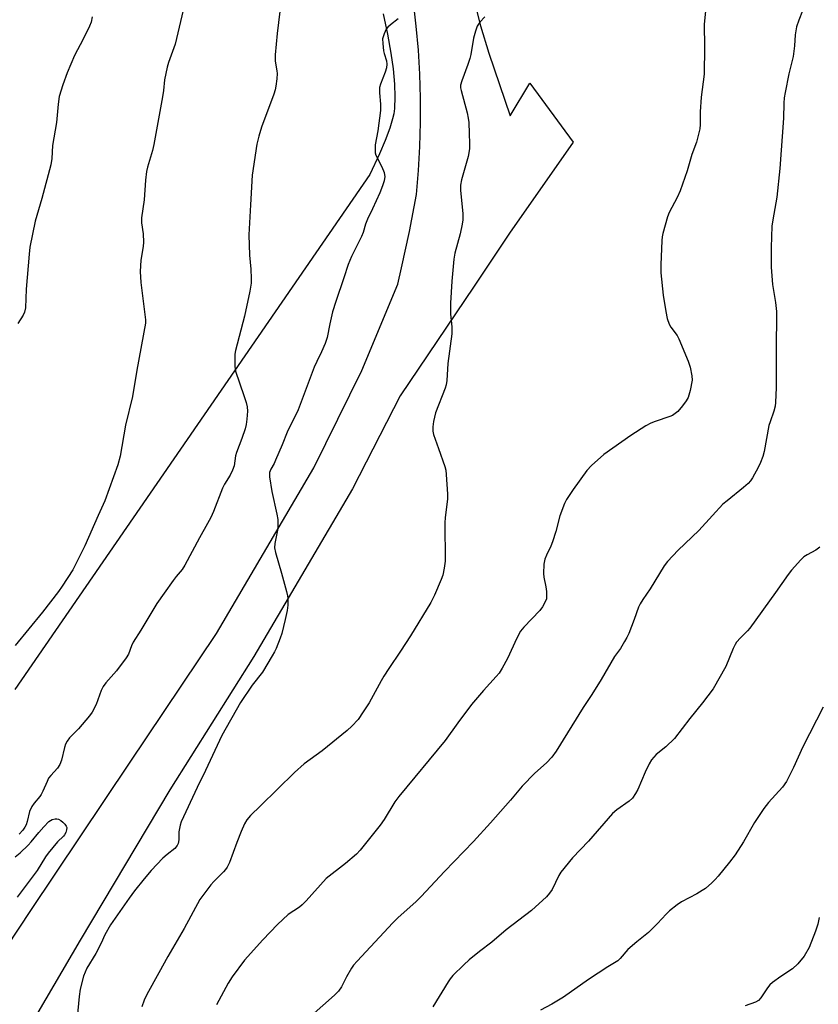
# Model space of a CAD drawing. Units: inches. Extents: x 1225771 to 1231771, y 573454 to 577454.
# Drawn here: x 1230735 to 1230989, y 574248 to 574561 of the extents above; entities that cross this region are included whole.
import ezdxf

# ---------------------------------------------------------------- set-up
doc = ezdxf.new("R2010")
doc.units = ezdxf.units.IN
doc.header["$MEASUREMENT"] = 0
for name, color, linetype in [('NTRL-Farm Land', 3, 'Continuous'), ('TRANS-Road', 130, 'Continuous'), ('Undefined', 1, 'Continuous')]:
    doc.layers.add(name, color=color, linetype=linetype)

msp = doc.modelspace()

# ---------------------------------------------------------------- linework, layer by layer
at = {"layer": 'NTRL-Farm Land'}
msp.add_polyline3d([(1230850.65, 574563.3, 0), (1230852.01, 574556.86, 0), (1230853.12, 574550.75, 0), (1230853.83, 574545.77, 0), (1230854.29, 574540.96, 0), (1230854.42, 574536.93, 0), (1230854.24, 574533.23, 0), (1230854.01, 574531.54, 0), (1230853.68, 574529.97, 0), (1230852.76, 574526.9, 0), (1230851.29, 574523, 0), (1230849.49, 574518.79, 0), (1230846.46, 574512.19, 0), (1230733.59, 574348.5, 0)], dxfattribs=at)
at = {"layer": 'TRANS-Road'}
for points in [[(1230878.9, 574570.54), (1230881.6, 574559.48), (1230884.26, 574550.78), (1230890.99, 574530.83), (1230897.28, 574541.25), (1230911.08, 574522.49), (1230890.8, 574493.57), (1230879.57, 574476.7), (1230856.08, 574441.87), (1230840.9, 574412.29), (1230809.56, 574359.06), (1230782.85, 574316.6), (1230754.33, 574268.81), (1230737.58, 574240.23)], [(1230719.53, 574249.56), (1230738.62, 574278.25), (1230769.99, 574325.09), (1230797.63, 574366.32), (1230828.66, 574419.03), (1230843.93, 574449.91), (1230855.3, 574477.38), (1230856.54, 574482.51), (1230859.04, 574494.14), (1230861.23, 574505.84), (1230861.87, 574513.47), (1230862.3, 574521.13), (1230862.51, 574528.79), (1230862.5, 574536.45), (1230862.28, 574544.11), (1230861.85, 574551.77), (1230861.19, 574559.4), (1230860.32, 574567.02)]]:
    msp.add_lwpolyline(points, dxfattribs=at)
at = {"layer": 'Undefined'}
for points, elevation in [([(1230953.52, 574568.41), (1230952.75, 574560.01), (1230952.84, 574552.67), (1230952.68, 574544.16), (1230951.81, 574536.81), (1230951.5, 574532.17), (1230951.49, 574528.12), (1230951.34, 574526.7), (1230950.28, 574522.55), (1230948.78, 574518.61), (1230947.35, 574513.4), (1230945.06, 574507.06), (1230944.18, 574504.89), (1230941.64, 574500.15), (1230941.06, 574498.8), (1230939.55, 574493.52), (1230939.34, 574492.39), (1230939.26, 574491.24), (1230938.92, 574483.52), (1230938.92, 574480.99), (1230939.71, 574473.85), (1230940.53, 574468.71), (1230940.99, 574466.47), (1230941.61, 574464.68), (1230942.17, 574463.73), (1230944.11, 574461), (1230944.66, 574460), (1230947.6, 574452.94), (1230948.25, 574451.01), (1230948.8, 574448.22), (1230948.88, 574446.8), (1230948.24, 574443.59), (1230947.61, 574441.3), (1230947.05, 574440.3), (1230945.81, 574438.69), (1230944.32, 574436.91), (1230943.5, 574436.2), (1230942.63, 574435.66), (1230941.86, 574435.31), (1230937.12, 574433.72), (1230935.76, 574433.19), (1230934.21, 574432.31), (1230929.42, 574429.3), (1230920.77, 574423.22), (1230916.87, 574419.76), (1230915.37, 574418.09), (1230911.06, 574412.12), (1230908.99, 574408.92), (1230908.28, 574407.64), (1230906.82, 574403.72), (1230905.54, 574398.71), (1230904.53, 574395.41), (1230903.97, 574394.08), (1230902.56, 574391.19), (1230902.09, 574389.98), (1230901.78, 574388.34), (1230901.62, 574385.43), (1230901.72, 574384.27), (1230902.4, 574381.12), (1230902.58, 574379.66), (1230902.63, 574377.91), (1230902.55, 574377.35), (1230902.27, 574376.56), (1230901.31, 574374.79), (1230900.49, 574373.6), (1230895.43, 574368.38), (1230894.34, 574367.05), (1230893.17, 574364.82), (1230890.19, 574358.37), (1230888.48, 574355.26), (1230887.55, 574353.76), (1230886.6, 574352.61), (1230882.54, 574348.21), (1230878.7, 574343.76), (1230874.36, 574337.96), (1230870.38, 574332.36), (1230855.64, 574314.55), (1230854.42, 574312.85), (1230850.95, 574307.24), (1230849.73, 574305.41), (1230843.39, 574297.42), (1230842.16, 574296.19), (1230838.65, 574293.16), (1230832.57, 574288.4), (1230826.18, 574281.35), (1230824.96, 574280.1), (1230824.03, 574279.38), (1230820.45, 574276.95), (1230817.09, 574273.77), (1230812.43, 574269), (1230806.53, 574262.49), (1230802.67, 574257.2), (1230801.4, 574255.22), (1230797.7, 574248.26)], 630), ([(1230787.12, 574564.5), (1230784.51, 574553.63), (1230782.44, 574547.8), (1230782.02, 574546.38), (1230781.15, 574542.31), (1230780.82, 574538.89), (1230780.55, 574536.95), (1230777.77, 574521.8), (1230777.29, 574519.81), (1230775.7, 574514.57), (1230775.4, 574513.14), (1230775.11, 574510.46), (1230774.69, 574504.19), (1230773.84, 574498.49), (1230773.87, 574496.86), (1230774.39, 574493.39), (1230774.44, 574490.76), (1230774.31, 574489.3), (1230773.63, 574484.94), (1230773.37, 574481.43), (1230773.56, 574477.87), (1230775.04, 574466.86), (1230775.1, 574465.99), (1230775.05, 574464.99), (1230772.29, 574450), (1230770.94, 574441.66), (1230768.78, 574432.59), (1230767.02, 574422.67), (1230766.34, 574419.97), (1230762.21, 574408.53), (1230760.03, 574403.82), (1230755.81, 574394.16), (1230752, 574386.56), (1230748.65, 574381.32), (1230747.43, 574379.64), (1230742.32, 574373.06), (1230733.61, 574362.56)], 638), ([(1230817.76, 574564.06), (1230816.94, 574557.08), (1230816.3, 574550.21), (1230816.35, 574548.28), (1230816.88, 574545.17), (1230816.94, 574544.31), (1230816.84, 574542.6), (1230816.56, 574540.32), (1230816.31, 574539.18), (1230815.86, 574537.75), (1230811.95, 574527.26), (1230811.08, 574524.44), (1230810.5, 574521.86), (1230809.06, 574512.03), (1230808.44, 574502.56), (1230807.96, 574493), (1230808.14, 574486.55), (1230808.61, 574482.18), (1230808.7, 574479.21), (1230808.68, 574477.73), (1230808.24, 574475.12), (1230806.58, 574467.16), (1230803.75, 574456.29), (1230803.53, 574455.16), (1230803.46, 574454.02), (1230803.5, 574451.16), (1230803.72, 574449.75), (1230806.41, 574442), (1230807.07, 574439.76), (1230807.4, 574438.35), (1230807.48, 574436.95), (1230807.34, 574434.42), (1230807.1, 574432.73), (1230806.78, 574431.36), (1230805.77, 574428.26), (1230803.99, 574423.84), (1230803.74, 574422.81), (1230803.24, 574419.6), (1230802.77, 574418.24), (1230802.01, 574416.7), (1230800.25, 574413.79), (1230799.61, 574412.55), (1230796.72, 574405.1), (1230795.86, 574403.23), (1230794.85, 574401.3), (1230792.24, 574396.75), (1230787.65, 574388.02), (1230786.75, 574386.66), (1230784.82, 574384.48), (1230783.84, 574383.21), (1230781, 574379.19), (1230778.75, 574375.81), (1230773.59, 574367.34), (1230771.13, 574363.54), (1230770.6, 574362.39), (1230769.7, 574359.79), (1230768.98, 574358.54), (1230765.92, 574354.48), (1230762.49, 574350.61), (1230761.63, 574349.44), (1230761.02, 574348.19), (1230759.42, 574343.71), (1230758.11, 574341.33), (1230757.25, 574340.19), (1230753.76, 574335.98), (1230750.95, 574333.15), (1230750.16, 574332.11), (1230749.69, 574331.16), (1230749.31, 574330.09), (1230748.37, 574326.07), (1230747.9, 574324.7), (1230747.12, 574323.48), (1230744.98, 574321.18), (1230744.3, 574320.3), (1230743.8, 574319.33), (1230742.48, 574316.21), (1230741.93, 574315.17), (1230741.46, 574314.5), (1230739.69, 574312.42), (1230738.91, 574311.29), (1230738.26, 574309.77), (1230737.49, 574306.53), (1230737.13, 574305.47), (1230736.78, 574304.72), (1230736.1, 574303.82), (1230734.93, 574302.57)], 636), ([(1230983.98, 574564.23), (1230982.81, 574561.31), (1230982.11, 574559.15), (1230981.69, 574556.59), (1230981.47, 574553.12), (1230981, 574549.73), (1230979.69, 574544.27), (1230978.45, 574538.28), (1230978.17, 574536.57), (1230978.05, 574534.89), (1230977.97, 574530.18), (1230976.83, 574514.11), (1230975.86, 574504.97), (1230974.52, 574497.77), (1230974.28, 574495.75), (1230974.07, 574489.06), (1230974.02, 574484.3), (1230974.07, 574482.82), (1230974.43, 574477.21), (1230975.37, 574471.5), (1230975.69, 574468.63), (1230975.77, 574467.2), (1230975.61, 574457.52), (1230975.57, 574449.72), (1230975.64, 574444.47), (1230975.42, 574439.71), (1230975.28, 574438.56), (1230974.89, 574436.97), (1230973.66, 574433.64), (1230973.3, 574432.44), (1230971.78, 574424.22), (1230971.34, 574422.55), (1230970.62, 574420.65), (1230969.87, 574419.09), (1230968.06, 574415.81), (1230967.43, 574414.87), (1230966.7, 574414.04), (1230965.26, 574412.69), (1230959.99, 574408.54), (1230958.69, 574407.4), (1230955.33, 574403.88), (1230951.06, 574399.04), (1230944.47, 574392.83), (1230941.07, 574389.17), (1230939.97, 574387.82), (1230935.57, 574380.56), (1230933.19, 574377.18), (1230932.33, 574375.7), (1230931.86, 574374.65), (1230930.47, 574370.75), (1230928.74, 574366.34), (1230928.14, 574365), (1230927.44, 574363.76), (1230926.08, 574361.57), (1230924.19, 574359.03), (1230920.01, 574351.66), (1230916.99, 574346.89), (1230914.28, 574342.83), (1230905.64, 574328.93), (1230904.29, 574327.06), (1230902.56, 574325.23), (1230898.9, 574321.94), (1230894.88, 574317.79), (1230891.14, 574313.34), (1230884.84, 574306.1), (1230879.39, 574300.22), (1230870.12, 574290.66), (1230862.7, 574282.73), (1230861.04, 574281.06), (1230855.48, 574276.06), (1230853.7, 574274.34), (1230842.35, 574262.16), (1230841.2, 574260.85), (1230840.55, 574259.91), (1230838.99, 574257.18), (1230837.43, 574254.01), (1230836.45, 574252.66), (1230835.16, 574251.32), (1230827.78, 574244.84)], 628), ([(1230758.18, 574562.36), (1230757.83, 574560.68), (1230757.32, 574559.36), (1230755.3, 574555.25), (1230752.54, 574550.01), (1230750.17, 574544.5), (1230748.76, 574540.7), (1230747.69, 574537.04), (1230747.32, 574534.61), (1230746.82, 574528.75), (1230745.53, 574521.43), (1230745.27, 574517.34), (1230745.02, 574515.28), (1230742.14, 574504.61), (1230740.06, 574497.38), (1230738.32, 574489.09), (1230738.07, 574486.95), (1230737.14, 574475.78), (1230736.92, 574469.82), (1230736.67, 574468.47), (1230736.19, 574467.48), (1230734.55, 574464.83)], 640), ([(1230855.47, 574561.71), (1230852.95, 574559.78), (1230852.16, 574559.03), (1230851.65, 574558.42), (1230850.93, 574556.93), (1230850.5, 574555.33), (1230850.52, 574553.88), (1230850.82, 574551.53), (1230851.02, 574550.67), (1230851.74, 574548.4), (1230851.88, 574547.27), (1230851.69, 574546.13), (1230851.29, 574544.72), (1230849.83, 574540.94), (1230849.52, 574539.84), (1230849.47, 574538.15), (1230849.83, 574534.62), (1230849.82, 574532.59), (1230848.95, 574526.11), (1230848.17, 574521.63), (1230848.07, 574519.95), (1230848.14, 574519.12), (1230848.38, 574518.32), (1230850.28, 574514.68), (1230850.95, 574512.9), (1230851.13, 574512.12), (1230851.16, 574511.59), (1230850.97, 574510.25), (1230850.45, 574508.57), (1230849.58, 574506.35), (1230847.26, 574501.27), (1230845.63, 574498.06), (1230845.05, 574496.43), (1230844.27, 574493.78), (1230843.78, 574492.51), (1230840.63, 574486.14), (1230839.52, 574483.6), (1230838.2, 574479.4), (1230835.58, 574471.82), (1230834.56, 574468.62), (1230833.67, 574464.76), (1230832.86, 574460.42), (1230832.24, 574458.48), (1230831.1, 574455.82), (1230829.53, 574452.82), (1230828.76, 574451.03), (1230823.62, 574437.38), (1230820.18, 574430.3), (1230818.56, 574426.29), (1230816.46, 574421.47), (1230815.96, 574420.4), (1230814.91, 574418.54), (1230814.54, 574417.55), (1230814.49, 574416.99), (1230814.54, 574416.12), (1230815.23, 574411.44), (1230816.9, 574404.29), (1230817.14, 574402.56), (1230817.18, 574400.84), (1230817.12, 574399.74), (1230816.18, 574394.93), (1230816.12, 574393.53), (1230816.44, 574392.09), (1230818.36, 574385.48), (1230819.92, 574379.72), (1230820.27, 574378.28), (1230820.38, 574377.4), (1230820.33, 574375.33), (1230820.09, 574373.61), (1230819.52, 574370.81), (1230818.39, 574366.27), (1230817.93, 574364.87), (1230816.59, 574361.55), (1230816.1, 574360.46), (1230815.4, 574359.2), (1230812.25, 574353.99), (1230809.05, 574349.87), (1230805.31, 574344.38), (1230799.36, 574333.89), (1230794.21, 574322.74), (1230791.48, 574317.38), (1230786.46, 574306.47), (1230786.1, 574305.41), (1230785.86, 574304.36), (1230785.74, 574303.29), (1230785.69, 574300.71), (1230785.49, 574299.61), (1230785.21, 574298.92), (1230784.44, 574298.02), (1230781.97, 574296.08), (1230780.63, 574294.93), (1230776.95, 574291.01), (1230774.62, 574288.3), (1230771.64, 574284.56), (1230769.89, 574282.23), (1230763.94, 574273.7), (1230762.18, 574270.56), (1230760.98, 574267.89), (1230759.28, 574264.59), (1230756.46, 574259.89), (1230755.86, 574258.65), (1230755.36, 574257.36), (1230754.31, 574253.26), (1230754.01, 574250.97), (1230753.06, 574240.91)], 634), ([(1230882.94, 574562.35), (1230881.36, 574560.61), (1230880.6, 574559.39), (1230880.01, 574557.79), (1230879.35, 574555.59), (1230878.52, 574550.4), (1230878.22, 574549.08), (1230877.6, 574547.21), (1230875.63, 574542.02), (1230875.25, 574540.64), (1230875.25, 574539.8), (1230875.41, 574538.95), (1230877.36, 574531.82), (1230877.74, 574530.17), (1230877.87, 574528.73), (1230878.03, 574525.25), (1230878.13, 574522.03), (1230878.09, 574520.41), (1230877.64, 574517.9), (1230875.6, 574510.54), (1230875.25, 574508.83), (1230875.29, 574507.09), (1230875.99, 574499.81), (1230876.04, 574497.85), (1230875.83, 574496.45), (1230875.15, 574493.41), (1230873.44, 574487.27), (1230873.15, 574485.26), (1230872.51, 574478.3), (1230872.09, 574471.37), (1230872.07, 574467.86), (1230872.46, 574463.79), (1230872.48, 574461.55), (1230871.24, 574452.16), (1230870.88, 574446.75), (1230870.65, 574445.39), (1230870.35, 574444.29), (1230867.28, 574436.42), (1230866.64, 574433.74), (1230866.45, 574432.02), (1230866.5, 574430.67), (1230866.71, 574429.56), (1230868.23, 574425.08), (1230870.32, 574419.39), (1230870.59, 574418.28), (1230870.74, 574416.81), (1230871.11, 574410.58), (1230871.14, 574409.09), (1230870.38, 574403.09), (1230870.27, 574401.6), (1230870.39, 574389.32), (1230870.1, 574387.07), (1230869.64, 574384.86), (1230869.12, 574383.47), (1230866.97, 574378.55), (1230865.81, 574376.22), (1230859.37, 574365.58), (1230856.19, 574360.66), (1230852.45, 574355.24), (1230850.88, 574352.8), (1230850, 574351.31), (1230846.25, 574344.23), (1230844.35, 574341.37), (1230842.68, 574339.03), (1230840.72, 574336.87), (1230839.22, 574335.48), (1230831.27, 574329.01), (1230825.59, 574324.87), (1230822.5, 574322.18), (1230811.65, 574311.51), (1230808.45, 574308.48), (1230807.3, 574307.12), (1230806.57, 574305.83), (1230805.46, 574303.39), (1230804.1, 574299.93), (1230801.78, 574293.58), (1230801.05, 574292.04), (1230800.58, 574291.3), (1230799.94, 574290.52), (1230796.85, 574287.53), (1230795.87, 574286.48), (1230793.61, 574283.51), (1230792.42, 574281.81), (1230787.43, 574272.6), (1230782.19, 574263.67), (1230779.31, 574258.51), (1230775.53, 574251.56), (1230774.66, 574249.81), (1230773.95, 574247.62)], 632), ([(1230733.68, 574295.29), (1230735.25, 574296.55), (1230737.8, 574299), (1230738.79, 574300.09), (1230741.18, 574303.1), (1230742.72, 574304.82), (1230744.4, 574306.53), (1230745.4, 574307.23), (1230746.4, 574307.44), (1230746.92, 574307.41), (1230747.42, 574307.27), (1230748.13, 574306.85), (1230748.81, 574306.32), (1230749.43, 574305.75), (1230749.91, 574305.13), (1230750.05, 574304.65), (1230749.99, 574303.87), (1230749.75, 574303.06), (1230749.36, 574302.31), (1230749.01, 574301.9), (1230747.08, 574300.09), (1230744.16, 574296.53), (1230743.33, 574295.32), (1230740.67, 574291.03), (1230734.27, 574282.55)], 636)]:
    msp.add_lwpolyline(points, dxfattribs=dict(at, elevation=elevation))
for points in [[(1230989.45, 574393.77, 626), (1230988.21, 574392.85, 626), (1230985.43, 574391.32, 626), (1230984.46, 574390.69, 626), (1230983.42, 574389.69, 626), (1230980.54, 574386.44, 626), (1230979.46, 574385.07, 626), (1230975.45, 574379.35, 626), (1230967.2, 574367.97, 626), (1230966.52, 574367.16, 626), (1230964.24, 574364.91, 626), (1230963.04, 574363.58, 626), (1230962.57, 574362.85, 626), (1230961.92, 574361.52, 626), (1230959.58, 574355.79, 626), (1230955.56, 574348.77, 626), (1230952.21, 574344.29, 626), (1230948.19, 574339.33, 626), (1230943.33, 574332.99, 626), (1230940.58, 574330.32, 626), (1230937.47, 574327.9, 626), (1230935.93, 574326.18, 626), (1230935.2, 574324.93, 626), (1230933.95, 574322.27, 626), (1230931.68, 574316.71, 626), (1230930.93, 574315.45, 626), (1230929.9, 574314.01, 626), (1230928.85, 574313, 626), (1230924.92, 574310.27, 626), (1230923.54, 574309.12, 626), (1230915.93, 574300.26, 626), (1230910.83, 574295.03, 626), (1230907.14, 574290.45, 626), (1230906.55, 574289.44, 626), (1230904.35, 574284.95, 626), (1230903.56, 574283.74, 626), (1230902.57, 574282.66, 626), (1230897.87, 574278.23, 626), (1230889.79, 574272.1, 626), (1230885.22, 574268.17, 626), (1230881.3, 574265.22, 626), (1230878.03, 574262.59, 626), (1230876.32, 574261.02, 626), (1230872.83, 574257.61, 626), (1230871.98, 574256.6, 626), (1230871.33, 574255.64, 626), (1230866.45, 574247.65, 626)], [(1230990.56, 574342.87, 624), (1230984.12, 574330.25, 624), (1230981.13, 574323.78, 624), (1230978.87, 574319.27, 624), (1230977.64, 574317.5, 624), (1230973.21, 574312.65, 624), (1230971.69, 574310.73, 624), (1230968.74, 574306.21, 624), (1230965.22, 574300.1, 624), (1230962.61, 574295.98, 624), (1230960.83, 574293.64, 624), (1230957.17, 574289.17, 624), (1230956.21, 574288.09, 624), (1230955.13, 574287.06, 624), (1230953.1, 574285.29, 624), (1230952.14, 574284.58, 624), (1230950.35, 574283.57, 624), (1230945.53, 574281.04, 624), (1230944.13, 574280.05, 624), (1230941.66, 574278.13, 624), (1230940.61, 574277.14, 624), (1230937.85, 574274.14, 624), (1230935.03, 574271.27, 624), (1230931.29, 574268.29, 624), (1230928.41, 574265.83, 624), (1230926.03, 574263.04, 624), (1230925.23, 574262.27, 624), (1230922.07, 574260.38, 624), (1230915.95, 574256.39, 624), (1230907.98, 574250.68, 624), (1230904.32, 574248.49, 624), (1230900.7, 574246.56, 624)], [(1230989.29, 574276.06, 622), (1230988.84, 574273.91, 622), (1230988.16, 574271.66, 622), (1230986.16, 574266.48, 622), (1230984.51, 574263.75, 622), (1230982.54, 574261.36, 622), (1230980.79, 574259.75, 622), (1230977.05, 574257.3, 622), (1230974.46, 574255.37, 622), (1230973.57, 574254.61, 622), (1230972.82, 574253.72, 622), (1230970.71, 574250.5, 622), (1230969.96, 574249.69, 622), (1230969.02, 574249.17, 622), (1230965.8, 574248.02, 622)]]:
    msp.add_polyline3d(points, dxfattribs=at)

doc.saveas('drawing.dxf')
